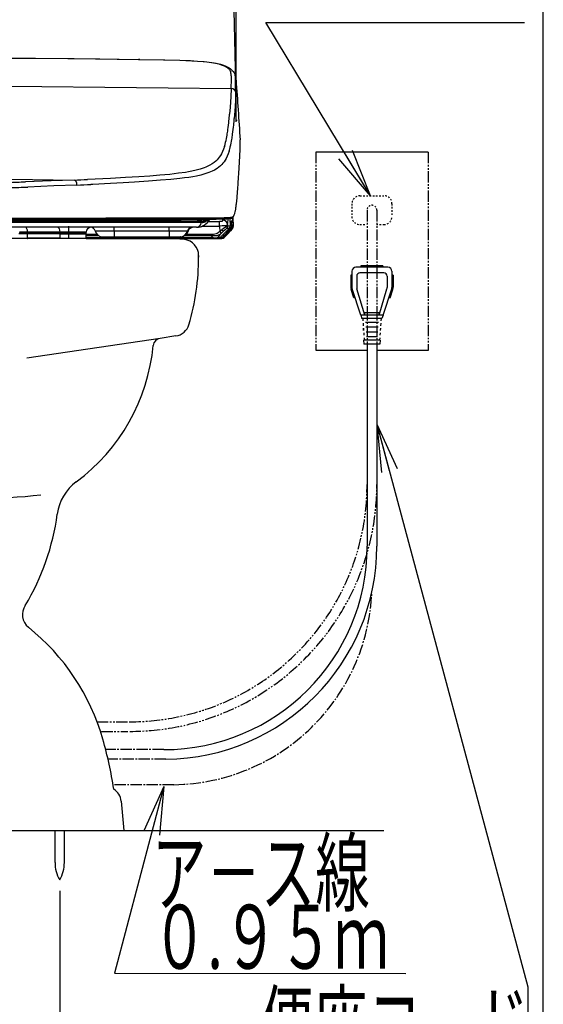
# Model space of a CAD drawing. Extents: x 0 to 2001, y 84 to 2884.
# Drawn here: x 1675 to 2001, y 392 to 1008 of the extents above; entities that cross this region are included whole.
import ezdxf
from ezdxf.enums import TextEntityAlignment as Align

# ---------------------------------------------------------------- set-up
doc = ezdxf.new("R2010")
doc.units = 0
for name, pattern in [('EXLTYPE2', [2, 1, -1]), ('EXLTYPE3', [10, 7, -1, 1, -1]), ('EXLTYPE4', [12, 7, -1, 1, -1, 1, -1])]:
    doc.linetypes.add(name, pattern=pattern)
doc.layers.get('0').update_dxf_attribs({"linetype": 'CONTINUOUS'})
doc.layers.get('DEFPOINTS').update_dxf_attribs({"linetype": 'CONTINUOUS'})
for name, color, linetype in [('タンク', 7, 'CONTINUOUS'), ('便器', 7, 'CONTINUOUS'), ('便座', 7, 'CONTINUOUS'), ('寸法', 7, 'CONTINUOUS'), ('枠', 7, 'CONTINUOUS')]:
    doc.layers.add(name, color=color, linetype=linetype)
doc.styles.add('EXCADDIM1', font='monotxt', dxfattribs={"width": 0.84, "bigfont": 'extfont'})
doc.styles.add('EXCADSTD', font='monotxt', dxfattribs={"bigfont": 'extfont'})
doc.styles.get("Standard").update_dxf_attribs({"font": 'monotxt', "bigfont": 'extfont'})
doc.dimstyles.new('ISO-25', dxfattribs={"dimtxt": 2.5, "dimasz": 2.5, "dimexe": 1.25, "dimexo": 0.625, "dimtad": 1, "dimtxsty": 'STANDARD', "dimcen": 2.5, "dimazin": 3, "dimtfac": 1, "dimtmove": 0, "dimatfit": 3})

# ---------------------------------------------------------------- blocks, each defined once
blk = doc.blocks.new('EX_NORM')
at = {"color": 0, "linetype": 'CONTINUOUS'}
for q in [(-1, 0.167), (-1, 0), (-1, -0.167)]:
    blk.add_line((0, 0), q, dxfattribs=at)
blk = doc.blocks.new('*D16')
at = {"layer": 'DEFPOINTS', "color": 0}
for p in [(1519.5, 470.29), (1699.5, 470.29), (1699.5, 330)]:
    blk.add_point(p, dxfattribs=at)
at = {"layer": '便器', "color": 3, "linetype": 'CONTINUOUS'}
for p, q in [((1519.5, 463.29), (1519.5, 320)), ((1699.5, 463.29), (1699.5, 320)), ((1549.5, 330), (1669.5, 330))]:
    blk.add_line(p, q, dxfattribs=at)
at = {"layer": '便器', "color": 3, "xscale": 30, "yscale": 30, "zscale": 30, "rotation": 180}
blk.add_blockref('EX_NORM', (1519.5, 330), dxfattribs=at)
at = {"layer": '便器', "color": 3, "xscale": 30, "yscale": 30, "zscale": 30}
blk.add_blockref('EX_NORM', (1699.5, 330), dxfattribs=at)
at = {"layer": '便器', "color": 2, "insert": (1609.5, 353), "char_height": 40, "attachment_point": 5, "style": 'EXCADDIM1'}
blk.add_mtext('180', dxfattribs=at)
blk = doc.blocks.new('*D29')
at = {"layer": 'DEFPOINTS', "color": 0}
for p in [(1809.76, 1362), (1409.31, 943.49), (1809.76, 936.86)]:
    blk.add_point(p, dxfattribs=at)
at = {"layer": '寸法', "color": 3, "linetype": 'CONTINUOUS'}
for p, q in [((1409.31, 950.49), (1409.31, 1372)), ((1809.76, 943.86), (1809.76, 1372)), ((1439.31, 1362), (1779.76, 1362))]:
    blk.add_line(p, q, dxfattribs=at)
at = {"layer": '寸法', "color": 3, "xscale": 30, "yscale": 30, "zscale": 30, "rotation": 180}
blk.add_blockref('EX_NORM', (1409.31, 1362), dxfattribs=at)
at = {"layer": '寸法', "color": 3, "xscale": 30, "yscale": 30, "zscale": 30}
blk.add_blockref('EX_NORM', (1809.76, 1362), dxfattribs=at)
at = {"layer": '寸法', "color": 2, "insert": (1609.54, 1385.5), "char_height": 40, "attachment_point": 5, "style": 'EXCADDIM1'}
blk.add_mtext('400', dxfattribs=at)

msp = doc.modelspace()

# ---------------------------------------------------------------- linework, layer by layer
at = {"layer": 'タンク', "color": 2, "linetype": 'CONTINUOUS'}
msp.add_arc((-3147.865, 888.305), 4957.862, 0.711137, 4.075973, dxfattribs=at)
at = {"layer": '便器', "color": 6, "linetype": 'CONTINUOUS'}
for p, q in [((1929.499, 925), (1859.499, 925)), ((1891.196, 801), (1859.575, 801)), ((1929.499, 801), (1897.796, 801)), ((1696.601, 481.045), (1696.601, 501)), ((1702.401, 481.045), (1702.401, 501))]:
    msp.add_line(p, q, dxfattribs=at)
at = {"layer": '便器', "color": 6, "linetype": 'EXLTYPE4'}
for p, q in [((1859.499, 925), (1859.499, 801)), ((1929.499, 925), (1929.499, 801))]:
    msp.add_line(p, q, dxfattribs=at)
at = {"layer": '便器', "color": 3, "linetype": 'EXLTYPE2'}
for p, q in [((1881.999, 892.7), (1881.999, 884.7)), ((1886.999, 897.7), (1901.999, 897.7)), ((1906.999, 892.7), (1906.999, 884.7)), ((1886.999, 879.7), (1891.147, 879.7)), ((1897.265, 879.7), (1901.999, 879.7))]:
    msp.add_line(p, q, dxfattribs=at)
at = {"layer": '便器', "color": 3, "linetype": 'EXLTYPE4'}
for p, q in [((1891.446, 888.7), (1891.446, 717.215)), ((1897.552, 888.7), (1897.552, 717.215)), ((1722.847, 569), (1743.232, 569)), ((1725.584, 563), (1742.037, 563))]:
    msp.add_line(p, q, dxfattribs=at)
at = {"layer": '便器', "color": 2, "linetype": 'CONTINUOUS'}
for p, q in [((1766.19, 871), (1452.811, 871)), ((1752.496, 871), (1752.557, 871)), ((1786.252, 859.366), (1786.252, 860.44)), ((1786.252, 860.44), (1786.252, 859.366)), ((1772.075, 810.077), (1762.145, 808.59)), ((1737.896, 519.346), (1739.501, 501)), ((1484.501, 501), (1734.501, 501))]:
    msp.add_line(p, q, dxfattribs=at)
at = {"layer": '便器', "color": 4, "linetype": 'CONTINUOUS'}
msp.add_line((1762.145, 808.59), (1679.065, 796.147), dxfattribs=at)
at = {"layer": '便器', "color": 7, "linetype": 'CONTINUOUS'}
msp.add_line((1267.017, 501), (1902.017, 501), dxfattribs=at)
at = {"layer": '便器', "color": 3, "linetype": 'EXLTYPE2'}
for centre, radius, start, end in [((1886.999, 892.7), 5, 90, 180), ((1901.999, 892.7), 5, 0, 90), ((1894.499, 888.7), 3.053, 0, 180), ((1886.999, 884.7), 5, 180, 270), ((1901.999, 884.7), 5, 270, 0)]:
    msp.add_arc(centre, radius, start, end, dxfattribs=at)
at = {"layer": '便器', "color": 2, "linetype": 'CONTINUOUS'}
for centre, radius, start, end in [((1752.526, 771), 100, 89.982451, 90.017549), ((1766.221, 771), 100, 83.601009, 90.017549), ((1776.252, 860.44), 10, 0, 83.601009), ((1636.252, 859.366), 150, 343.654602, 0), ((1770.593, 819.967), 10, 278.518023, 343.654602), ((1762.886, 803.645), 5, 98.518023, 174.626061), ((1638.435, 815.352), 120, 306.534527, 354.626061), ((1727.731, 694.827), 30, 126.534527, 172.345468), ((1549.335, 718.803), 150, 329.063615, 352.345468), ((1686.165, 635.923), 10, 144.779372, 231.265685), ((1593.14, 519.95), 138.672, 15.951717, 51.265685), ((1486.099, 489.354), 250, 8.646767, 15.951717), ((1727.934, 518.475), 10, 5, 57.836283)]:
    msp.add_arc(centre, radius, start, end, dxfattribs=at)
at = {"layer": '便器', "color": 3, "linetype": 'EXLTYPE4'}
for centre, radius, start in [((1743.232, 717.215), 148.215, 270), ((1743.337, 717.215), 154.215, 269.960782)]:
    msp.add_arc(centre, radius, start, 0, dxfattribs=at)
at = {"layer": '便器', "color": 4, "linetype": 'CONTINUOUS'}
msp.add_arc((1609.532, 1519.5), 812.5, 264.409976, 275.523998, dxfattribs=at)
at = {"layer": '便器', "color": 6, "linetype": 'CONTINUOUS'}
for centre, start, end in [((1716.597, 480.67), 178.926778, 211.259766), ((1682.404, 480.67), 328.740234, 1.073242)]:
    msp.add_arc(centre, 20, start, end, dxfattribs=at)
at = {"layer": '便座', "color": 6, "linetype": 'CONTINUOUS'}
for p, q in [((1749.464, 982.903), (1748.794, 982.912)), ((1748.794, 982.912), (1749.464, 982.903)), ((1809.922, 945.194), (1809.965, 944.49)), ((1812.23, 929.093), (1812.231, 929.119)), ((1812.236, 931.414), (1812.236, 931.42)), ((1812.156, 926.635), (1812.158, 926.666)), ((1812.2, 927.869), (1812.201, 927.897)), ((1810.97, 905.758), (1810.974, 905.816)), ((1810.562, 900.381), (1810.567, 900.438)), ((1809.836, 892.644), (1809.84, 892.684)), ((1809.251, 888.373), (1809.252, 888.376)), ((1809.556, 890.339), (1809.559, 890.362)), ((1775.274, 882.008), (1609.501, 882.008)), ((1775.183, 881.907), (1609.501, 881.907)), ((1774.99, 881.707), (1609.501, 881.707)), ((1609.501, 881.507), (1774.786, 881.507)), ((1774.585, 881.007), (1609.501, 881.007)), ((1680.738, 882.88), (1669.481, 882.88)), ((1681.077, 883.557), (1669.76, 883.544)), ((1669.768, 883.68), (1681.085, 883.679)), ((1669.811, 883.686), (1681.043, 883.687)), ((1720.879, 882.881), (1680.738, 882.88)), ((1681.043, 883.687), (1681.136, 883.687)), ((1721.427, 883.604), (1681.077, 883.557)), ((1681.085, 883.679), (1721.432, 883.675)), ((1681.136, 883.687), (1721.403, 883.69)), ((1721.403, 883.69), (1721.513, 883.69)), ((1785.068, 881.007), (1774.585, 881.007)), ((1774.786, 881.507), (1785.114, 881.507)), ((1774.997, 881.707), (1774.99, 881.707)), ((1775.01, 881.707), (1774.996, 881.707)), ((1784.815, 881.707), (1775.01, 881.707)), ((1775.19, 881.907), (1775.183, 881.907)), ((1775.19, 882.008), (1775.19, 881.907)), ((1775.203, 881.907), (1775.19, 881.907)), ((1775.203, 882.008), (1775.203, 881.907)), ((1785.012, 881.907), (1775.203, 881.907)), ((1775.274, 882.008), (1775.287, 882.008)), ((1775.287, 882.008), (1785.295, 882.008)), ((1785.012, 881.707), (1784.815, 881.707)), ((1785.012, 882.008), (1785.012, 881.907)), ((1785.209, 881.907), (1785.012, 881.907)), ((1785.012, 881.707), (1788.066, 881.707)), ((1787.867, 881.007), (1785.068, 881.007)), ((1785.114, 881.507), (1787.872, 881.507)), ((1785.209, 882.008), (1785.209, 881.907)), ((1785.209, 881.907), (1788.264, 881.907)), ((1788.351, 882.008), (1785.295, 882.008)), ((1785.943, 881.507), (1785.94, 881.507)), ((1788.265, 882.008), (1788.265, 881.907)), ((1788.265, 882.004), (1788.351, 882.008)), ((1788.265, 882.004), (1788.265, 881.907)), ((1788.557, 882.01), (1788.643, 882.014)), ((1792.124, 881.532), (1799.359, 881.532)), ((1799.359, 878.799), (1799.359, 881.532)), ((1801.343, 882.387), (1801.414, 883.034)), ((1802.335, 883.844), (1802.365, 883.845)), ((1805.758, 883.348), (1805.869, 878.703)), ((1805.762, 883.349), (1805.874, 878.703)), ((1806.312, 884.104), (1806.426, 884.125)), ((1807.301, 881.607), (1806.628, 881.607)), ((1807.073, 881.507), (1806.63, 881.507)), ((1806.633, 881.364), (1806.634, 881.35)), ((1806.633, 881.364), (1806.634, 881.35)), ((1807.551, 881.866), (1806.634, 881.865)), ((1806.708, 878.677), (1806.634, 881.35)), ((1806.708, 878.677), (1806.634, 881.35)), ((1806.667, 881.021), (1806.643, 881.02)), ((1807.574, 881.023), (1806.667, 881.021)), ((1806.667, 881.021), (1806.733, 878.677)), ((1807.271, 884.345), (1807.286, 884.351)), ((1807.427, 881.36), (1807.576, 881.365)), ((1807.434, 881.354), (1807.576, 881.349)), ((1807.721, 878.644), (1807.524, 884.153)), ((1807.55, 884.181), (1807.75, 878.621)), ((1807.574, 881.023), (1807.652, 878.646)), ((1807.574, 881.023), (1807.652, 878.646)), ((1807.576, 881.365), (1807.576, 881.349)), ((1807.576, 881.349), (1807.666, 878.646)), ((1807.727, 884.597), (1807.74, 884.607)), ((1807.943, 884.795), (1807.954, 884.807)), ((1808.152, 885.056), (1808.162, 885.07)), ((1771.682, 878.005), (1609.501, 878.005)), ((1679.483, 874.002), (1674.023, 874.002)), ((1679.483, 874.303), (1674.223, 874.303)), ((1679.483, 875.003), (1674.306, 875.003)), ((1679.632, 874.002), (1674.518, 874.002)), ((1679.483, 874.303), (1679.483, 875.003)), ((1699.714, 875.003), (1679.483, 875.003)), ((1699.714, 874.303), (1679.483, 874.303)), ((1679.483, 871.163), (1679.483, 874.002)), ((1699.714, 874.002), (1679.483, 874.002)), ((1699.863, 874.002), (1679.632, 874.002)), ((1699.714, 874.303), (1699.714, 875.003)), ((1715.968, 875.003), (1699.714, 875.003)), ((1699.714, 874.303), (1715.968, 874.303)), ((1699.714, 871.163), (1699.714, 874.002)), ((1714.532, 874.002), (1699.714, 874.002)), ((1699.863, 874.002), (1715.668, 874.002)), ((1705.111, 871), (1705.111, 878.689)), ((1715.968, 874.002), (1714.532, 874.002)), ((1715.968, 874.303), (1715.968, 875.003)), ((1715.968, 871.163), (1715.968, 874.002)), ((1721.542, 875.754), (1733.583, 875.754)), ((1733.583, 875.754), (1733.583, 878.005)), ((1733.583, 875.754), (1733.583, 872.001)), ((1733.583, 875.754), (1767.806, 875.754)), ((1767.806, 875.754), (1767.806, 878.005)), ((1767.806, 875.754), (1767.806, 872.001)), ((1767.806, 875.754), (1779.244, 875.754)), ((1782.112, 878.005), (1771.682, 878.005)), ((1779.33, 875.754), (1779.244, 875.754)), ((1784.899, 878.005), (1782.112, 878.005)), ((1788.624, 878.799), (1799.359, 878.799)), ((1801.639, 875.359), (1798.032, 871.585)), ((1799.359, 878.799), (1799.415, 875.359)), ((1799.415, 875.359), (1800.383, 874.238)), ((1805.283, 877.241), (1799.624, 871.586)), ((1805.288, 877.24), (1799.629, 871.586)), ((1803.496, 874.566), (1803.479, 874.549)), ((1803.491, 874.561), (1803.479, 874.549)), ((1803.479, 874.549), (1803.836, 874.549)), ((1805.283, 877.241), (1803.771, 877.295)), ((1803.974, 875.06), (1806.122, 877.207)), ((1803.974, 875.06), (1806.122, 877.207)), ((1803.976, 874.976), (1804.059, 874.976)), ((1804.059, 874.976), (1803.982, 874.901)), ((1804.261, 874.549), (1804.457, 874.549)), ((1804.339, 879.706), (1804.356, 878.744)), ((1805.869, 878.703), (1804.356, 878.744)), ((1804.418, 875.503), (1804.577, 875.503)), ((1805.012, 875.503), (1804.577, 875.503)), ((1804.591, 875.65), (1804.578, 875.663)), ((1806.147, 877.206), (1804.591, 875.65)), ((1804.591, 875.65), (1804.93, 875.65)), ((1805.066, 875.503), (1804.783, 875.221)), ((1804.96, 875.044), (1804.783, 875.221)), ((1804.93, 875.65), (1806.464, 877.183)), ((1804.93, 875.65), (1806.464, 877.183)), ((1807.081, 877.164), (1804.96, 875.044)), ((1805.012, 875.503), (1805.012, 875.731)), ((1805.012, 875.503), (1805.198, 875.503)), ((1805.148, 875.867), (1805.366, 875.65)), ((1805.313, 875.517), (1805.278, 875.51)), ((1806.1, 877.208), (1805.288, 877.24)), ((1806.887, 877.171), (1805.366, 875.65)), ((1805.366, 875.65), (1805.552, 875.65)), ((1805.552, 875.65), (1807.068, 877.166)), ((1805.552, 875.65), (1807.067, 877.165)), ((1806.685, 878.678), (1805.874, 878.703)), ((1806.122, 877.207), (1806.1, 877.208)), ((1806.147, 877.206), (1806.134, 877.219)), ((1806.147, 877.206), (1806.473, 877.192)), ((1806.473, 877.192), (1806.464, 877.183)), ((1806.473, 877.192), (1806.464, 877.183)), ((1806.656, 877.402), (1806.887, 877.171)), ((1806.658, 877.404), (1806.89, 877.173)), ((1806.89, 877.173), (1806.659, 877.405)), ((1806.708, 878.677), (1806.685, 878.678)), ((1806.733, 878.677), (1806.708, 878.676)), ((1806.733, 878.677), (1807.059, 878.666)), ((1806.889, 877.172), (1806.887, 877.171)), ((1806.89, 877.173), (1807.067, 877.165)), ((1807.473, 878.722), (1807.057, 878.721)), ((1807.057, 878.721), (1807.058, 878.694)), ((1807.057, 878.721), (1807.058, 878.696)), ((1807.057, 878.721), (1807.059, 878.666)), ((1807.058, 878.696), (1807.059, 878.666)), ((1807.058, 878.679), (1807.058, 878.694)), ((1807.068, 877.166), (1807.067, 877.165)), ((1807.081, 877.164), (1807.073, 877.172)), ((1807.106, 877.163), (1807.081, 877.164)), ((1807.136, 877.162), (1807.106, 877.163)), ((1807.471, 878.687), (1807.473, 878.722)), ((1807.473, 878.652), (1807.471, 878.687)), ((1807.473, 878.652), (1807.473, 878.722)), ((1807.475, 878.652), (1807.473, 878.722)), ((1807.475, 878.652), (1807.473, 878.652)), ((1807.475, 878.652), (1807.652, 878.646)), ((1807.666, 878.646), (1807.652, 878.645)), ((1807.691, 878.645), (1807.666, 878.646)), ((1807.721, 878.644), (1807.691, 878.645)), ((1674.023, 871.163), (1679.483, 871.163)), ((1699.714, 871.163), (1679.483, 871.163)), ((1699.714, 871.163), (1714.532, 871.163)), ((1705.111, 871), (1705.111, 871.131)), ((1714.532, 871.163), (1715.968, 871.163)), ((1715.917, 870.846), (1715.917, 870.846)), ((1728.309, 871), (1715.955, 871)), ((1715.955, 871), (1750.23, 871)), ((1722.814, 873.502), (1715.968, 873.502)), ((1724.01, 872.601), (1715.968, 872.601)), ((1715.968, 871.601), (1749.594, 871.601)), ((1726.387, 872.001), (1733.583, 872.001)), ((1754.869, 871), (1728.309, 871)), ((1733.583, 872.001), (1767.806, 872.001)), ((1749.594, 871.601), (1749.594, 872.001)), ((1749.594, 871.601), (1783.616, 871.601)), ((1750.23, 871), (1783.616, 871)), ((1755.732, 870.5), (1755.732, 870.5)), ((1765.47, 870.5), (1765.47, 870.5)), ((1765.47, 870.5), (1765.47, 870.5)), ((1767.806, 872.001), (1774.642, 872.001)), ((1774.693, 872.001), (1774.642, 872.001)), ((1774.997, 872.001), (1774.693, 872.001)), ((1783.616, 872.601), (1777.373, 872.601)), ((1783.616, 873.502), (1778.57, 873.502)), ((1794.96, 873.502), (1783.616, 873.502)), ((1794.96, 872.601), (1783.616, 872.601)), ((1783.616, 871), (1794.005, 871)), ((1794.96, 872.601), (1794.005, 871.603)), ((1794.005, 871), (1794.005, 871.603)), ((1794.005, 871), (1796.623, 871)), ((1794.96, 872.601), (1794.96, 873.502)), ((1796.623, 871), (1798.208, 871)), ((1798.212, 871), (1799.06, 871)), ((1799.06, 871), (1800.113, 871)), ((1799.629, 871.586), (1800.476, 871.586)), ((1800.113, 871), (1800.762, 871)), ((1800.476, 871.586), (1801.045, 871.586)), ((1801.086, 871.634), (1801.029, 871.561)), ((1801.154, 871.586), (1801.528, 871.586)), ((1801.528, 871.586), (1802.177, 871.586)), ((1802.207, 871.616), (1802.177, 871.586)), ((1881.999, 850.501), (1881.999, 840.474)), ((1904.499, 853.001), (1884.499, 853.001)), ((1901.999, 849.501), (1886.999, 849.501)), ((1887.499, 853.001), (1887.499, 853.501)), ((1900.999, 854.001), (1887.999, 854.001)), ((1901.499, 853.001), (1901.499, 853.501)), ((1906.999, 850.501), (1906.999, 840.474)), ((1881.999, 848.001), (1881.249, 848.001)), ((1881.249, 848.001), (1881.249, 840.671)), ((1884.999, 847.501), (1884.999, 840.433)), ((1903.999, 847.501), (1903.999, 840.433)), ((1907.749, 848.001), (1906.999, 848.001)), ((1907.749, 848.001), (1907.749, 840.671)), ((1883.152, 834.001), (1881.492, 839.132)), ((1887.499, 823.001), (1882.145, 839.55)), ((1889.999, 823.001), (1885.121, 839.586)), ((1898.999, 823.001), (1903.877, 839.586)), ((1901.499, 823.001), (1906.853, 839.55)), ((1905.846, 834.001), (1907.506, 839.132)), ((1883.94, 834.001), (1883.152, 834.001)), ((1905.846, 834.001), (1905.058, 834.001)), ((1898.999, 824.501), (1889.999, 824.501)), ((1889.999, 823.001), (1889.999, 824.501)), ((1898.999, 823.001), (1898.999, 824.501)), ((1901.499, 823.001), (1887.499, 823.001)), ((1887.499, 823.001), (1888.249, 821.001)), ((1900.749, 821.001), (1888.249, 821.001)), ((1888.749, 821.001), (1888.86, 819.501)), ((1890.425, 818.751), (1898.573, 818.751)), ((1900.249, 821.001), (1900.138, 819.501)), ((1901.499, 823.001), (1900.749, 821.001)), ((1888.971, 818.001), (1889.082, 816.501)), ((1889.194, 815.001), (1889.305, 813.501)), ((1889.194, 815.001), (1889.305, 813.501)), ((1889.305, 813.501), (1889.194, 815.001)), ((1890.659, 815.751), (1898.339, 815.751)), ((1890.894, 812.751), (1898.105, 812.751)), ((1899.805, 815.001), (1899.694, 813.501)), ((1900.027, 818.001), (1899.916, 816.501)), ((1899.694, 807.501), (1889.304, 807.501)), ((1889.304, 807.501), (1889.499, 805.001)), ((1889.416, 812.001), (1889.527, 810.501)), ((1889.638, 809.001), (1889.749, 807.501)), ((1891.128, 809.751), (1897.87, 809.751)), ((1899.36, 809.001), (1899.249, 807.501)), ((1899.582, 812.001), (1899.471, 810.501)), ((1899.694, 807.501), (1899.499, 805.001)), ((1899.499, 805.001), (1889.499, 805.001)), ((1891.499, 805.001), (1891.499, 678.643)), ((1897.499, 805.001), (1897.499, 678.643))]:
    msp.add_line(p, q, dxfattribs=at)
at = {"layer": '便座', "color": 6, "linetype": 'EXLTYPE3'}
for p, q in [((1764.456, 551.6), (1728.226, 551.6)), ((1765.789, 545.607), (1729.688, 545.607)), ((1770.772, 529.685), (1733.257, 529.685))]:
    msp.add_line(p, q, dxfattribs=at)
at = {"layer": '便座', "color": 6, "linetype": 'CONTINUOUS', "flags": 128}
for points in [[(1668.203, 983.764), (1708.563, 983.391), (1748.794, 982.912)], [(1668.203, 983.764), (1684.345, 983.63), (1724.653, 983.21), (1748.794, 982.912)], [(1748.794, 982.912), (1764.333, 982.648), (1765.112, 982.632)], [(1749.464, 982.903), (1764.481, 982.646), (1765.136, 982.633)], [(1765.112, 982.632), (1774.466, 982.392), (1778.298, 982.256), (1782.106, 982.086), (1785.49, 981.891)], [(1765.136, 982.633), (1774.542, 982.392), (1781.23, 982.135), (1785.643, 981.89)], [(1785.49, 981.891), (1789.001, 981.622), (1791.331, 981.39), (1794.508, 980.97), (1795.911, 980.732), (1797.194, 980.476), (1798.877, 980.069), (1800.334, 979.629), (1801.593, 979.161), (1802.805, 978.6), (1803.87, 977.975), (1804.717, 977.326), (1805.1, 976.955), (1805.432, 976.571), (1805.736, 976.141), (1806.022, 975.626), (1806.283, 974.98)], [(1785.643, 981.89), (1789.777, 981.568), (1792.854, 981.237), (1795.545, 980.849), (1797.891, 980.403), (1799.935, 979.898), (1801.713, 979.335), (1802.929, 978.861), (1804.092, 978.317), (1805.252, 977.657), (1806.193, 976.994), (1807.03, 976.261), (1807.763, 975.442), (1808.373, 974.551), (1808.855, 973.594), (1809.083, 972.995)], [(1412.438, 964.717), (1451.85, 965.214), (1491.262, 965.652), (1530.676, 966.018), (1550.684, 966.166), (1570.495, 966.278), (1590.073, 966.347), (1609.505, 966.371), (1628.937, 966.347), (1648.516, 966.278), (1668.327, 966.166), (1688.335, 966.018), (1727.748, 965.652), (1767.161, 965.214), (1806.568, 964.717)], [(1806.568, 964.717), (1806.318, 959.545), (1805.909, 953.15), (1805.571, 948.714)], [(1809.519, 962.178), (1809.269, 956.966), (1808.86, 950.522), (1808.522, 946.05)], [(1802.349, 928.469), (1801.78, 926.836), (1801.149, 925.313), (1800.447, 923.897), (1799.831, 922.839), (1799.163, 921.843), (1798.438, 920.909), (1797.855, 920.248)], [(1805.298, 925.618), (1804.728, 923.969), (1804.094, 922.431), (1803.391, 920.998), (1802.773, 919.928), (1802.102, 918.92), (1801.373, 917.974), (1800.788, 917.304)], [(1810.974, 905.816), (1811.558, 914.97), (1811.975, 922.708), (1812.156, 926.635)], [(1797.855, 920.248), (1796.923, 919.324), (1795.907, 918.466), (1794.803, 917.671), (1793.318, 916.775), (1791.687, 915.961), (1790.72, 915.543), (1789.707, 915.148), (1788.512, 914.729), (1787.257, 914.334), (1784.705, 913.649), (1781.91, 913.033), (1780.032, 912.679), (1778.05, 912.346), (1773.762, 911.735), (1768.24, 911.099), (1762.042, 910.516), (1755.777, 910.016), (1748.842, 909.533), (1740.519, 909.023), (1731.247, 908.524), (1716.901, 907.868)], [(1800.788, 917.304), (1799.858, 916.372), (1798.843, 915.508), (1797.74, 914.706), (1796.259, 913.805), (1794.633, 912.986), (1793.661, 912.564), (1792.642, 912.164), (1791.458, 911.747), (1790.213, 911.354), (1787.669, 910.67), (1784.882, 910.057), (1782.548, 909.625), (1780.051, 909.224), (1777.379, 908.85), (1774.535, 908.5), (1768.871, 907.907), (1762.531, 907.355), (1754.865, 906.783), (1746.235, 906.22), (1739.057, 905.797), (1731.224, 905.375), (1720.216, 904.845), (1718.921, 904.787)], [(1510.58, 907.539), (1536.425, 907.786), (1562.274, 907.978), (1585.89, 908.089), (1609.504, 908.128), (1633.116, 908.089), (1656.731, 907.978), (1682.58, 907.786), (1708.426, 907.539)], [(1708.426, 907.539), (1694.185, 906.998), (1678.221, 906.407)], [(1710.294, 904.423), (1695.782, 903.823), (1679.581, 903.164), (1679.501, 903.161)], [(1809.84, 892.684), (1810.22, 896.451), (1810.562, 900.381)], [(1808.162, 885.07), (1808.517, 885.704), (1808.847, 886.612), (1809.153, 887.865), (1809.251, 888.373)], [(1784.775, 882.905), (1764.771, 882.887), (1720.879, 882.881)], [(1802.245, 883.789), (1800.299, 883.743), (1795.509, 883.688), (1791.277, 883.666), (1780.549, 883.647), (1728.232, 883.611), (1721.427, 883.604)], [(1721.432, 883.675), (1760.185, 883.675), (1781.88, 883.69), (1789.799, 883.707), (1798.909, 883.765), (1802.247, 883.826)], [(1721.513, 883.69), (1770.081, 883.698), (1792.263, 883.733), (1799.39, 883.787), (1802.335, 883.844)], [(1801.475, 883.036), (1797.27, 882.963), (1788.478, 882.914), (1784.775, 882.905)], [(1784.899, 878.005), (1785.559, 878.028), (1786.215, 878.097), (1786.865, 878.213), (1787.505, 878.378), (1788.134, 878.593), (1788.745, 878.855), (1789.311, 879.148), (1789.855, 879.481), (1790.356, 879.835), (1790.833, 880.22), (1791.721, 881.075), (1792.54, 882.053), (1793.155, 882.932)], [(1787.867, 881.007), (1788.862, 881.083), (1789.34, 881.179), (1789.804, 881.313), (1790.255, 881.485), (1790.693, 881.697), (1791.119, 881.946), (1791.532, 882.235), (1792.322, 882.928)], [(1787.872, 881.507), (1788.714, 881.562), (1789.518, 881.726), (1790.284, 882.001), (1791.014, 882.386), (1791.708, 882.882)], [(1788.067, 881.707), (1788.974, 881.769), (1789.84, 881.955), (1790.662, 882.265), (1791.422, 882.686), (1791.768, 882.926)], [(1791.62, 882.925), (1790.846, 882.48), (1790.031, 882.162), (1789.171, 881.971), (1788.265, 881.907)], [(1801.343, 882.387), (1801.304, 882.187), (1801.229, 882.003), (1801.057, 881.789), (1800.855, 881.676), (1800.483, 881.595), (1799.608, 881.534), (1799.359, 881.532)], [(1806.671, 883.603), (1806.004, 883.399), (1805.084, 883.246), (1803.803, 883.134), (1801.475, 883.036)], [(1807.098, 884.283), (1806.671, 884.155), (1806.171, 884.057), (1805.606, 883.982), (1804.802, 883.909), (1802.899, 883.81), (1802.245, 883.789)], [(1806.312, 884.104), (1805.26, 883.974), (1804.345, 883.909), (1802.247, 883.826)], [(1802.365, 883.845), (1804.204, 883.915), (1805.745, 884.031), (1806.425, 884.124)], [(1806.425, 884.124), (1806.866, 884.217), (1807.271, 884.345)], [(1806.633, 881.864), (1806.632, 881.862), (1806.631, 881.853), (1806.628, 881.791), (1806.633, 881.364)], [(1807.576, 881.365), (1807.556, 881.816), (1807.553, 881.86), (1807.551, 881.866)], [(1779.847, 875.776), (1779.846, 875.775), (1779.844, 875.774), (1779.839, 875.772), (1779.787, 875.764), (1779.33, 875.754)], [(1779.847, 875.776), (1779.955, 876.116), (1780.102, 876.439), (1780.283, 876.74), (1780.5, 877.018), (1780.778, 877.295), (1781.066, 877.518), (1781.613, 877.811), (1782.085, 877.959), (1782.358, 878.005)], [(1799.415, 875.359), (1798.495, 874.626), (1797.769, 874.166), (1797.127, 873.868), (1796.436, 873.658), (1795.622, 873.53), (1794.96, 873.502)], [(1800.383, 874.238), (1799.947, 873.897), (1799.491, 873.579), (1799.009, 873.295), (1798.497, 873.055), (1797.95, 872.868), (1797.378, 872.733), (1796.335, 872.602), (1795.27, 872.587), (1794.96, 872.601)], [(1804.339, 879.706), (1804.301, 879.563), (1804.23, 879.425), (1804.117, 879.3), (1803.952, 879.193), (1803.615, 879.082), (1803.135, 879.012), (1801.801, 878.906), (1801.02, 878.854), (1799.359, 878.799)], [(1804.356, 878.744), (1804.342, 878.743), (1804.301, 878.729), (1804.033, 878.586), (1803.369, 878.225), (1802.413, 877.687), (1801.552, 877.082), (1800.819, 876.486)], [(1801.045, 871.586), (1801.315, 871.906), (1802.497, 873.174), (1803.836, 874.549)], [(1801.086, 871.634), (1801.357, 871.952), (1802.337, 873.006), (1803.838, 874.551)], [(1804.261, 874.549), (1802.162, 872.507), (1801.154, 871.586)], [(1803.771, 877.295), (1803.756, 877.293), (1803.712, 877.272), (1803.434, 877.059), (1802.776, 876.457), (1801.639, 875.359)], [(1802.177, 871.586), (1805.734, 875.368), (1806.649, 876.405), (1807.09, 876.972), (1807.161, 877.108), (1807.165, 877.135), (1807.163, 877.145), (1807.15, 877.158), (1807.136, 877.162)], [(1807.75, 878.621), (1807.693, 878.058), (1807.57, 877.694), (1807.349, 877.289), (1807.019, 876.841), (1806.182, 875.861), (1804.437, 873.963), (1802.207, 871.616)], [(1804.783, 875.221), (1804.647, 874.871), (1804.538, 874.646), (1804.457, 874.549)], [(1807.473, 878.652), (1807.466, 878.553), (1807.38, 878.246), (1807.227, 878.01), (1806.998, 877.822), (1806.876, 877.768)], [(1783.616, 871.601), (1793.397, 871.601), (1794.005, 871.603)], [(1794.005, 871.603), (1795.463, 871.536), (1796.572, 871.441), (1797.109, 871.414), (1797.717, 871.477), (1798.032, 871.585)], [(1801.045, 871.586), (1800.939, 871.463), (1800.924, 871.443), (1800.921, 871.436), (1800.921, 871.434), (1800.921, 871.432), (1800.923, 871.431), (1800.924, 871.431), (1800.929, 871.431), (1800.949, 871.439), (1801.154, 871.586)]]:
    msp.add_lwpolyline(points, dxfattribs=at)
at = {"layer": '便座', "color": 6, "linetype": 'CONTINUOUS'}
for centre, radius, start, end in [((1799.167, 972.679), 7.48, 7.975554, 17.917535), ((1791.746, 971.632), 14.975, 2.011158, 7.999796), ((1769.051, 970.736), 37.689, 359.249213, 2.162843), ((1799.348, 969.767), 10.257, 8.302331, 18.347208), ((1324.952, 984.024), 482.002, 357.704316, 358.092473), ((1667.512, 972.421), 139.245, 358.172529, 358.654659), ((1728.433, 971), 78.308, 358.647192, 359.444903), ((1793.932, 968.929), 15.738, 3.674608, 8.472582), ((1790.233, 968.63), 19.45, 2.490153, 3.855939), ((1676.652, 969.737), 133.058, 358.123066, 358.616887), ((63101.19, 5141.446), 61433.342, 183.893558, 183.928378), ((1773.829, 968.073), 35.863, 359.233207, 2.240019), ((1735.431, 968.328), 74.262, 358.609444, 359.433062), ((1328.797, 981.84), 481.123, 357.65786, 358.039328), ((1557.076, 969.049), 249.325, 354.376144, 355.321802), ((1652.381, 959.483), 153.541, 352.342213, 354.443465), ((1652.552, 956.906), 156.32, 352.413957, 354.497145), ((1554.831, 966.619), 254.524, 354.430201, 355.364686), ((1741.203, 946.282), 63.725, 346.255193, 350.404132), ((1715.1, 950.947), 90.242, 350.246561, 351.305325), ((1699.591, 953.318), 105.93, 351.305238, 352.244146), ((1700.746, 950.675), 107.725, 351.382739, 352.314724), ((1765.476, 940.236), 38.705, 342.301598, 344.31556), ((1760.622, 941.618), 43.752, 344.290734, 345.208749), ((1757.463, 942.457), 47.021, 345.20359, 346.075094), ((1743.376, 943.537), 64.499, 346.348218, 350.482971), ((1716.707, 948.26), 91.583, 350.327581, 351.380444), ((1786.325, 931.018), 25.915, 0.889357, 3.693799), ((1713.111, 930.943), 99.137, 358.239669, 358.930819), ((1748.708, 930.44), 63.537, 358.808583, 0.877825), ((1767.83, 937.489), 39.304, 342.419146, 344.419534), ((1762.829, 938.902), 44.5, 344.396747, 345.30701), ((1759.658, 939.736), 47.78, 345.304255, 346.169242), ((1674.771, 932.112), 137.494, 357.729894, 358.231531), ((1595.234, 3277.497), 2372.542, 271.743144, 272.004515), ((1644.245, 2669.612), 1763.242, 272.086006, 272.361583), ((1632.817, 2845.111), 1942.233, 272.286157, 272.540903), ((1318.746, 940.377), 493.44, 355.357401, 355.976935), ((1589.113, 3245.279), 2343.861, 271.940188, 272.210083), ((1710.377, 903.535), 100.053, 352.43438, 353.751068), ((1766.134, 896.048), 43.796, 349.911756, 352.509783), ((1785.968, 887.613), 6.105, 269.769615, 284.689433), ((1788.065, 881.906), 0.199, 270.383704, 0.378673), ((1788.066, 881.906), 0.199, 270.385705, 0.380717), ((1788.266, 888.639), 6.636, 269.989315, 272.511362), ((1788.352, 888.644), 6.637, 269.989301, 272.512763), ((1788.425, 887.823), 5.813, 272.147839, 302.569775), ((1579.655, 904.752), 226.076, 353.639337, 354.530833), ((1814.537, 881.667), 7.909, 178.898664, 182.195833), ((1806.384, 881.857), 0.25, 349.086632, 1.608086), ((1805.704, 886.054), 2.634, 291.538794, 307.799398), ((1807.073, 881.007), 0.5, 1.894695, 90.000003), ((1807.073, 881.007), 0.5, 1.88998, 89.995884), ((1806.613, 886.082), 1.857, 291.261338, 306.875994), ((1807.301, 881.857), 0.25, 270.00441, 1.901763), ((1805.993, 881.392), 1.327, 2.201871, 9.360872), ((1805.76, 885.946), 2.515, 308.300724, 318.130131), ((1804.989, 886.628), 3.544, 318.244308, 325.286496), ((1806.692, 885.941), 1.696, 308.125943, 317.517449), ((1804.172, 887.187), 4.534, 325.357226, 333.944), ((1805.964, 886.592), 2.674, 318.123482, 324.935318), ((1674.521, 874.299), 0.297, 179.390288, 269.377023), ((1715.668, 874.303), 0.3, 269.999997, 0), ((1718.97, 875.003), 3.002, 90.000003, 179.999995), ((1718.636, 875.003), 3.002, 14.477525, 86.787662), ((1726.387, 877.004), 5.003, 194.47751, 269.999997), ((1774.997, 877.004), 5.003, 270.000032, 345.79119), ((1784.403, 895.477), 25.102, 306.731392, 310.841465), ((1787.762, 889.633), 19.907, 309.343714, 314.192804), ((1818.409, 860.566), 20.456, 134.882808, 136.875393), ((1818.146, 860.826), 20.086, 134.875172, 136.855776), ((1802.353, 878.711), 2.003, 315.059609, 0.964214), ((1803.482, 874.903), 0.5, 315.013748, 16.699237), ((1803.482, 874.903), 0.5, 315.381297, 16.736767), ((1803.907, 874.903), 0.5, 315.007918, 52.277182), ((1804.103, 874.903), 0.5, 314.990682, 68.806465), ((1778.492, 901.458), 37.394, 313.97714, 315.058014), ((1804.237, 876.003), 0.5, 299.41405, 315.013963), ((1804.103, 874.903), 0.751, 25.043729, 53.133841), ((1804.577, 876.004), 0.5, 269.999977, 314.990303), ((1804.577, 876.003), 0.5, 270.001924, 315.012515), ((1805.012, 876.004), 0.5, 270.001124, 315.007331), ((1805.195, 876.042), 0.539, 270.269066, 278.841315), ((1805.198, 876.004), 0.5, 270.000011, 279.245219), ((1803.87, 878.656), 2, 314.968344, 1.34276), ((1803.874, 878.656), 2, 314.968317, 1.344005), ((1805.198, 876.004), 0.5, 283.265611, 314.996812), ((1805.198, 876.004), 0.5, 283.276109, 315.004906), ((1804.708, 878.622), 2.001, 314.982742, 1.583739), ((1804.708, 878.622), 2.001, 314.986608, 1.583406), ((1804.733, 878.621), 2.001, 314.991027, 1.59101), ((1805.058, 878.607), 2.001, 314.988794, 1.691949), ((1805.058, 878.607), 2.001, 314.993503, 1.691839), ((1805.475, 878.588), 2.001, 314.99617, 1.828757), ((1806.953, 878.726), 0.52, 277.391785, 355.713294), ((1805.652, 878.58), 2.001, 315.052397, 1.890481), ((1805.652, 878.58), 2.001, 315.054599, 1.890336), ((1805.666, 878.579), 2.001, 314.99603, 1.895277), ((1805.72, 878.577), 2.001, 315.003974, 1.914921), ((1807.727, 878.621), 0.0234, 1.055295, 104.968683), ((1714.968, 871.163), 1.001, 350.658655, 0.000157), ((1754.865, 870), 1.001, 90, 90.000003), ((1756.598, 871), 1.001, 209.999251, 210.000453), ((1754.865, 870), 1.001, 29.99925, 30.000453), ((1766.337, 870), 1.001, 149.992556, 150.000749), ((1764.603, 871), 1.001, 329.999547, 330.00075), ((1796.622, 872.991), 1.991, 270.010584, 315.068741), ((1798.977, 633.215), 238.372, 89.844438, 90.22725), ((1798.208, 873.004), 2.004, 269.995107, 314.96678), ((1798.212, 873.004), 2.004, 269.994984, 314.967436), ((1800.762, 873.002), 2.001, 269.999997, 316.197389), ((1800.762, 873.001), 2.001, 270.000564, 315.00366), ((1800.698, 871.935), 0.492, 314.864631, 322.215032), ((1800.806, 871.932), 0.491, 315.205123, 353.934556), ((1884.499, 850.501), 2.5, 90, 180), ((1886.999, 847.501), 2, 90, 180), ((1887.999, 853.501), 0.5, 90, 180), ((1900.999, 853.501), 0.5, 0, 90), ((1901.999, 847.501), 2, 0, 90), ((1904.499, 850.501), 2.5, 0, 90), ((1886.249, 840.671), 5, 180, 197.927979), ((1884.999, 840.474), 3, 180, 197.927979), ((1884.999, 840.474), 3, 180, 197.927979), ((1887.999, 840.433), 3, 180, 196.389465), ((1900.999, 840.433), 3, 343.610474, 0), ((1903.999, 840.474), 3, 342.072021, 0), ((1903.999, 840.474), 3, 342.072266, 0), ((1903.999, 840.474), 3, 342.072266, 0), ((1902.749, 840.671), 5, 342.072021, 0), ((1764.456, 678.643), 127.043, 270, 0), ((1764.456, 678.643), 133.043, 270.573809, 0)]:
    msp.add_arc(centre, radius, start, end, dxfattribs=at)
at = {"layer": '便座', "color": 6, "linetype": 'EXLTYPE3'}
msp.add_arc((1768.88, 655.376), 125.705, 270.862304, 357.781538, dxfattribs=at)
at = {"layer": '便座', "color": 6, "linetype": 'CONTINUOUS'}
for centre, major_axis, ratio, start_param, end_param in [((1806.524, 962.028), (3, -0.117), 0.895772, 0.0992121, 1.5909905), ((1708.395, 904.542), (0.109, -3), 0.631936, 1.5082355, 3.0674877), ((1774.996, 881.907), (0, 0.2), 0.967355, 3.142049, 4.712389), ((1775.01, 881.907), (0, 0.2), 0.967355, 3.1415927, 4.712389), ((1784.815, 881.907), (0, 0.2), 0.98424, 3.1423905, 4.712389), ((1784.899, 881.007), (0, 3.002), 0.988479, 3.1415927, 4.712389), ((1785.012, 881.907), (0, 0.2), 0.98424, 3.1415927, 4.712389), ((1788.066, 881.907), (0, 0.2), 0.98853, 3.1415927, 4.712389), ((1801.343, 879.654), (2.984, -0.333), 0.909565, 0.1409849, 1.6720027), ((1806.167, 881.007), (0, 0.5), 0.999581, 4.7404289, 5.0543544), ((1677.991, 875.003), (0, 3.002), 0.497071, 4.712389, 6.2831904), ((1679.632, 874.303), (0, -0.3), 0.497071, 4.712389, 6.2831853), ((1698.222, 875.003), (0, 3.002), 0.497071, 4.712389, 6.2831853), ((1699.863, 874.303), (0, -0.3), 0.497071, 4.712389, 6.2831853), ((1774.642, 877.004), (0, 5.003), 0.949988, 3.1415927, 4.4597087), ((1782.005, 875.003), (0, -3.002), 0.949988, 3.1415912, 4.4597073), ((1800.519, 876.481), (1.114, -1.13), 0.137917, 0.0440545, 1.4398159), ((1803.907, 874.903), (0, -0.5), 0.306555, 1.7179892, 2.0426517), ((1803.907, 874.903), (0.352, -0.356), 0.320582, 0.0149423, 1.4614177), ((1679.981, 871.163), (0, -1.001), 0.497071, 4.712389, 4.875419), ((1700.211, 871.163), (0, -1.001), 0.497071, 4.712389, 4.875419), ((1750.23, 872.499), (0, -1.498), 0.530391, 5.3550546, 6.2832093)]:
    msp.add_ellipse(centre, major_axis=major_axis, ratio=ratio, start_param=start_param, end_param=end_param, dxfattribs=at)
at = {"layer": '枠', "color": 7, "linetype": 'CONTINUOUS'}
msp.add_line((2001.5, 84), (2001.5, 2884), dxfattribs=at)

# ---------------------------------------------------------------- texts
at = {"layer": '便座', "color": 2, "linetype": 'CONTINUOUS', "style": 'EXCADSTD'}
for s, width, p, p2 in [('ア－ス線', 1.034783, (1757.143, 454.67), (1893.143, 454.67)), ('０.９５ｍ', 0.983544, (1757.143, 414.67), (1905.143, 414.67))]:
    msp.add_text(s, height=40, dxfattribs=dict(at, width=width)).set_placement(p, p2, align=Align.FIT)
at = {"layer": '寸法', "color": 2, "linetype": 'CONTINUOUS', "style": 'EXCADSTD', "width": 1.013793}
msp.add_text('便座コード', height=40, dxfattribs=at).set_placement((1824.494, 359.5), (1992.494, 359.5), align=Align.FIT)

# ---------------------------------------------------------------- dimensions: what is measured, and where the dimension line sits
at = {"layer": '便器', "color": 3, "linetype": 'CONTINUOUS'}
dim = msp.add_linear_dim(base=(1699.501, 330), p1=(1519.501, 470.292), p2=(1699.501, 470.292), dimstyle='ISO-25', override={"dimtxt": 40, "dimasz": 30, "dimexe": 10, "dimexo": 7, "dimgap": 0, "dimtad": 1, "dimjust": 0, "dimtih": 0, "dimtoh": 0, "dimdec": 1, "dimzin": 8, "dimlunit": 2, "dimtxsty": 'EXCADDIM1', "dimblk1": 'EX_NORM', "dimblk2": 'EX_NORM', "dimsah": 1, "dimse1": 0, "dimse2": 0, "dimclrd": 3, "dimclre": 3, "dimclrt": 2, "dimtmove": 2}, dxfattribs=at)
dim.commit()
dim.dimension.update_dxf_attribs({"geometry": '*D16', "text_midpoint": (1609.501, 353), "dimtype": 160})
at = {"layer": '寸法', "color": 3, "linetype": 'CONTINUOUS'}
dim = msp.add_linear_dim(base=(1809.759, 1362), p1=(1409.312, 943.492), p2=(1809.759, 936.864), dimstyle='ISO-25', override={"dimtxt": 40, "dimasz": 30, "dimexe": 10, "dimexo": 7, "dimgap": 0, "dimtad": 1, "dimjust": 0, "dimtih": 0, "dimtoh": 0, "dimdec": 0, "dimzin": 0, "dimlunit": 2, "dimtxsty": 'EXCADDIM1', "dimblk1": 'EX_NORM', "dimblk2": 'EX_NORM', "dimsah": 1, "dimse1": 0, "dimse2": 0, "dimclrd": 3, "dimclre": 3, "dimclrt": 2, "dimtmove": 2}, dxfattribs=at)
dim.commit()
dim.dimension.update_dxf_attribs({"geometry": '*D29', "text_midpoint": (1609.536, 1385.5), "dimtype": 160})

# ---------------------------------------------------------------- leaders
at = {"layer": '便座', "color": 6, "linetype": 'CONTINUOUS'}
msp.add_leader([(1764.577, 528.476), (1733.658, 411.816), (1915.658, 411.811)], dimstyle='ISO-25', override={"dimasz": 30, "dimldrblk": 'EX_NORM'}, dxfattribs=at)
at = {"layer": '寸法', "color": 3, "linetype": 'CONTINUOUS'}
msp.add_leader([(1893.6, 897.7), (1828.275, 1006), (1989.8, 1006)], dimstyle='ISO-25', override={"dimasz": 30, "dimldrblk": 'EX_NORM'}, dxfattribs=at)
at = {"layer": '寸法', "color": 6, "linetype": 'CONTINUOUS'}
msp.add_leader([(1897.552, 754.999), (1991.752, 403.438), (1991.752, 316), (1820.501, 316)], dimstyle='ISO-25', override={"dimasz": 30, "dimldrblk": 'EX_NORM'}, dxfattribs=at)

doc.saveas('drawing.dxf')
